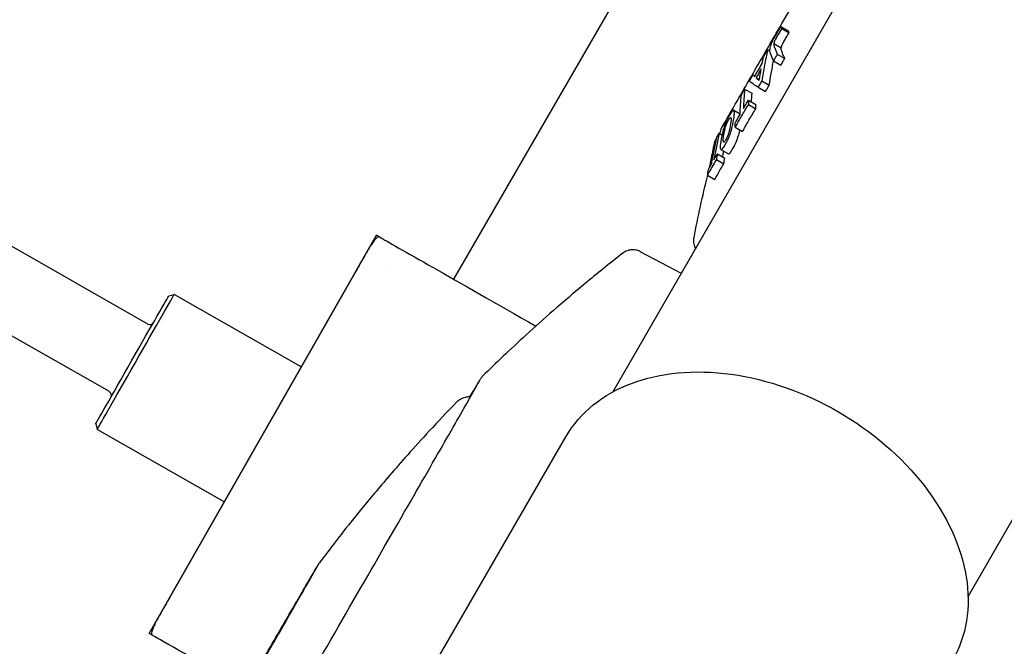
# Model space of a CAD drawing. Extents: x 554 to 3673, y 217 to 1517.
# Drawn here: x 675 to 795, y 447 to 523 of the extents above; entities that cross this region are included whole.
import ezdxf

# ---------------------------------------------------------------- set-up
doc = ezdxf.new("R2010")
doc.units = 0
doc.layers.add('PV-1064', color=7, linetype='CONTINUOUS')

# ---------------------------------------------------------------- blocks, each defined once
blk = doc.blocks.new('*U0')
at = {"layer": 'PV-1064'}
for p, q in [((8602.45, 7813.72), (8387.84, 7442.01)), ((8407.27, 7428.24), (8623.67, 7803.48)), ((8450.66, 7403.29), (8674.54, 7791.48)), ((8427.81, 7472.87), (8428.71, 7472.36)), ((8427.9, 7472.63), (8428.8, 7472.11)), ((8426.19, 7470.02), (8426.46, 7469.87)), ((8426.94, 7470.81), (8427.84, 7470.29)), ((8426.91, 7468.69), (8427.81, 7468.17)), ((8427.36, 7469.51), (8428.27, 7468.98)), ((8424.4, 7466.98), (8424.65, 7466.83)), ((8424.78, 7466.62), (8425.19, 7466.39)), ((8425.48, 7466.25), (8426.38, 7465.72)), ((8423.38, 7465.24), (8424.28, 7464.72)), ((8425.01, 7465.45), (8425.92, 7464.92)), ((8423.85, 7463.88), (8424.76, 7463.36)), ((8422.05, 7462.65), (8422.82, 7462.21)), ((8423.83, 7463.37), (8424.74, 7462.84)), ((8422.21, 7460.58), (8423.12, 7460.05)), ((8350.5, 7436.54), (8309.24, 7460.09)), ((8419.96, 7459.27), (8419.97, 7459.27)), ((8420.26, 7459.84), (8420.61, 7459.64)), ((8419.71, 7458.82), (8419.85, 7458.73)), ((8420.48, 7457.84), (8421.39, 7457.32)), ((8419.93, 7456.63), (8420.83, 7456.11)), ((8420.05, 7457.32), (8420.95, 7456.8)), ((8418.84, 7454.72), (8419.75, 7454.19)), ((8345.79, 7428.29), (8304.53, 7451.84)), ((8350.64, 7398.76), (8378.4, 7447.4)), ((8378.79, 7447.18), (8378.4, 7447.4)), ((8410.66, 7445.38), (8415.63, 7442.74)), ((8375.92, 7443.06), (8353.12, 7403.11)), ((8379.52, 7443.31), (8379.52, 7443.31)), ((8353.04, 7439.99), (8353.72, 7440.17)), ((8369.22, 7431.33), (8353.72, 7440.17)), ((8344.12, 7424.35), (8344.3, 7423.67)), ((8359.81, 7414.82), (8344.3, 7423.67)), ((8384.55, 7393.4), (8401.56, 7422.78)), ((8351.03, 7398.54), (8350.64, 7398.76)), ((8353.25, 7397.28), (8350.64, 7398.76))]:
    blk.add_line(p, q, dxfattribs=at)
for centre, start, end in [((8350.75, 7436.98), 240.2876, 330.2876), ((8345.54, 7427.86), 330.2876, 60.2876)]:
    blk.add_arc(centre, 0.5, start, end, dxfattribs=at)
at = {"layer": 'PV-1064', "extrusion": (0, 0, -1)}
for centre, major_axis, ratio, start_param, end_param in [((8525.4, 7427.26), (11.05, 109.44), 1, -1.371064, -1.366072), ((8525.4, 7427.26), (11.05, 109.44), 1, -1.409087, -1.396413), ((8525.4, 7427.26), (19.81, 108.2), 1, -1.570796, -1.499716), ((8402.72, 7433.52), (-24.32, 13.88), 0, 0.179534, 1.37019), ((8348.58, 7432.17), (-4.46, -7.82), 0, 0, 3.106686), ((8349.01, 7431.92), (-4.71, -8.25), 0, 0, 3.106686), ((8348.58, 7432.17), (4.46, 7.82), 0, -0.034907, 0), ((8349.01, 7431.92), (4.71, 8.25), 0, -0.034907, 0), ((8425.16, 7409.14), (-23.62, 13.62), 0.707107, 0.001214, 3.142807)]:
    blk.add_ellipse(centre, major_axis=major_axis, ratio=ratio, start_param=start_param, end_param=end_param, dxfattribs=at)
at = {"layer": 'PV-1064'}
blk.add_ellipse((8374.96, 7384.89), major_axis=(-24.32, 13.88), ratio=0, start_param=-1.032371, end_param=-0.179534, dxfattribs=at)
for points, knots in [([(8420.49, 7460.33), (8420.49, 7460.35), (8420.5, 7460.38), (8420.52, 7460.41), (8420.52, 7460.41), (8420.53, 7460.42), (8420.53, 7460.42), (8420.53, 7460.42), (8420.53, 7460.42), (8420.53, 7460.42), (8420.53, 7460.43), (8420.53, 7460.43), (8420.53, 7460.43), (8420.53, 7460.43), (8420.53, 7460.43), (8420.53, 7460.43), (8420.53, 7460.43), (8420.53, 7460.43), (8420.53, 7460.43), (8420.53, 7460.43), (8420.53, 7460.43), (8420.53, 7460.43), (8420.53, 7460.43), (8420.54, 7460.45), (8420.56, 7460.47), (8420.64, 7460.62), (8420.77, 7460.84), (8421.15, 7461.5), (8421.41, 7461.95), (8422.04, 7463.04), (8422.41, 7463.69), (8423.26, 7465.16), (8423.73, 7465.98), (8424.76, 7467.75), (8425.31, 7468.71), (8426.47, 7470.72), (8427.08, 7471.77), (8428.32, 7473.92), (8428.96, 7475.02), (8430.22, 7477.22), (8430.86, 7478.32), (8432.09, 7480.46), (8432.7, 7481.51), (8433.85, 7483.5), (8434.4, 7484.45), (8435.42, 7486.21), (8435.89, 7487.02), (8436.72, 7488.47), (8437.09, 7489.11), (8437.7, 7490.17), (8437.95, 7490.61), (8438.32, 7491.25), (8438.44, 7491.46), (8438.51, 7491.57), (8438.52, 7491.58), (8438.52, 7491.6), (8438.53, 7491.6), (8438.53, 7491.6), (8438.53, 7491.6), (8438.53, 7491.61), (8438.53, 7491.61), (8438.53, 7491.61), (8438.53, 7491.61), (8438.53, 7491.61), (8438.53, 7491.61), (8438.53, 7491.61), (8438.53, 7491.61), (8438.53, 7491.61), (8438.53, 7491.61), (8438.53, 7491.61), (8438.53, 7491.61), (8438.53, 7491.61), (8438.53, 7491.61), (8438.53, 7491.61), (8438.53, 7491.61), (8438.53, 7491.61), (8438.54, 7491.62), (8438.54, 7491.62), (8438.54, 7491.62), (8438.55, 7491.63), (8438.55, 7491.64), (8438.57, 7491.66), (8438.58, 7491.68), (8438.59, 7491.69)], [0, 0, 0, 0, 0.080251, 0.080251, 0.099473, 0.099473, 0.102236, 0.102236, 0.104249, 0.104249, 0.106274, 0.106274, 0.110379, 0.110379, 0.118426, 0.118426, 0.133614, 0.133614, 0.179159, 0.179159, 0.315788, 0.315788, 0.725697, 0.725697, 1.956068, 1.956068, 5.664759, 5.664759, 9.461962, 9.461962, 13.258456, 13.258456, 17.054952, 17.054952, 20.851447, 20.851447, 24.647942, 24.647942, 28.444437, 28.444437, 32.240932, 32.240932, 36.037427, 36.037427, 39.833922, 39.833922, 43.630418, 43.630418, 47.426913, 47.426913, 51.223409, 51.223409, 55.019907, 55.019907, 55.789368, 55.789368, 56.172418, 56.172418, 56.362874, 56.362874, 56.457563, 56.457563, 56.504715, 56.504715, 56.528522, 56.528522, 56.537451, 56.537451, 56.544175, 56.544175, 56.546256, 56.546256, 56.54828, 56.54828, 56.550299, 56.550299, 56.558475, 56.558475, 56.566517, 56.566517, 56.590642, 56.590642, 56.652705, 56.652705, 56.652705, 56.652705]), ([(8427.21, 7471.86), (8427.31, 7472.03), (8427.41, 7472.2), (8427.61, 7472.54), (8427.71, 7472.71), (8427.81, 7472.87)], [-0.1212359, -0.1212359, -0.1212359, -0.1212359, -0.0606203, -0.0606203, 0, 0, 0, 0]), ([(8427.9, 7472.63), (8427.81, 7472.47), (8427.71, 7472.31), (8427.53, 7472), (8427.43, 7471.84), (8427.34, 7471.68)], [-0.1130101, -0.1130101, -0.1130101, -0.1130101, -0.0565026, -0.0565026, 0, 0, 0, 0]), ([(8427.81, 7472.87), (8427.83, 7472.83), (8427.84, 7472.79), (8427.87, 7472.71), (8427.89, 7472.67), (8427.9, 7472.63)], [-0.078126, -0.078126, -0.078126, -0.078126, -0.03908138, -0.03908138, 0, 0, 0, 0]), ([(8428.8, 7472.11), (8428.79, 7472.15), (8428.77, 7472.19), (8428.74, 7472.27), (8428.72, 7472.32), (8428.71, 7472.36)], [0, 0, 0, 0, 0.03805562, 0.03805562, 0.07817706, 0.07817706, 0.07817706, 0.07817706]), ([(8426.54, 7470.43), (8426.58, 7470.55), (8426.61, 7470.66), (8426.71, 7470.92), (8426.76, 7471.03), (8426.83, 7471.15)], [-0.08025555, -0.08025555, -0.08025555, -0.08025555, -0.0421942, -0.0421942, 0, 0, 0, 0]), ([(8426.83, 7471.15), (8426.89, 7471.28), (8426.94, 7471.38), (8427.08, 7471.63), (8427.15, 7471.75), (8427.21, 7471.86)], [-0.08132453, -0.08132453, -0.08132453, -0.08132453, -0.03985574, -0.03985574, 0, 0, 0, 0]), ([(8427.34, 7471.68), (8427.27, 7471.56), (8427.15, 7471.35), (8427.05, 7471.13), (8427.02, 7471.07), (8426.97, 7470.94), (8426.96, 7470.89), (8426.94, 7470.81)], [-0.1193599, -0.1193599, -0.1193599, -0.1193599, -0.0516948, -0.0516948, -0.0318195, -0.0318195, 0, 0, 0, 0]), ([(8427.84, 7470.29), (8427.86, 7470.37), (8427.87, 7470.42), (8427.92, 7470.55), (8427.94, 7470.6), (8428.05, 7470.83), (8428.17, 7471.04), (8428.24, 7471.16)], [0, 0, 0, 0, 0.0310457, 0.0310457, 0.0507489, 0.0507489, 0.1194506, 0.1194506, 0.1194506, 0.1194506]), ([(8428.24, 7471.16), (8428.33, 7471.32), (8428.42, 7471.48), (8428.61, 7471.8), (8428.71, 7471.95), (8428.8, 7472.11)], [0, 0, 0, 0, 0.0564983, 0.0564983, 0.1130103, 0.1130103, 0.1130103, 0.1130103]), ([(8426.19, 7470.02), (8426.05, 7469.4), (8425.92, 7468.78), (8425.69, 7467.52), (8425.58, 7466.89), (8425.48, 7466.25)], [-0.5114024, -0.5114024, -0.5114024, -0.5114024, -0.2564907, -0.2564907, 0, 0, 0, 0]), ([(8425.68, 7469.19), (8425.77, 7469.33), (8425.85, 7469.47), (8426.02, 7469.75), (8426.1, 7469.89), (8426.19, 7470.02)], [-0.1066271, -0.1066271, -0.1066271, -0.1066271, -0.0533174, -0.0533174, 0, 0, 0, 0]), ([(8426.46, 7469.93), (8426.46, 7470), (8426.46, 7470.06), (8426.49, 7470.24), (8426.51, 7470.33), (8426.54, 7470.43)], [-0.07936273, -0.07936273, -0.07936273, -0.07936273, -0.03946898, -0.03946898, 0, 0, 0, 0]), ([(8426.52, 7469.62), (8426.51, 7469.66), (8426.49, 7469.7), (8426.47, 7469.79), (8426.46, 7469.84), (8426.46, 7469.93)], [-0.1832811, -0.1832811, -0.1832811, -0.1832811, -0.0605316, -0.0605316, 0, 0, 0, 0]), ([(8426.94, 7470.81), (8426.94, 7470.7), (8426.93, 7470.64), (8426.96, 7470.49), (8426.98, 7470.43), (8427, 7470.37)], [-0.1251391, -0.1251391, -0.1251391, -0.1251391, -0.0543403, -0.0543403, 0, 0, 0, 0]), ([(8427, 7470.37), (8427.06, 7470.23), (8427.12, 7470.08), (8427.24, 7469.8), (8427.3, 7469.65), (8427.36, 7469.51)], [-0.2609422, -0.2609422, -0.2609422, -0.2609422, -0.130698, -0.130698, 0, 0, 0, 0]), ([(8427.9, 7469.85), (8427.88, 7469.9), (8427.86, 7469.96), (8427.83, 7470.11), (8427.83, 7470.18), (8427.84, 7470.29)], [0, 0, 0, 0, 0.0514562, 0.0514562, 0.1253596, 0.1253596, 0.1253596, 0.1253596]), ([(8428.27, 7468.98), (8428.22, 7469.11), (8428.16, 7469.23), (8428.04, 7469.52), (8427.97, 7469.68), (8427.9, 7469.85)], [0, 0, 0, 0, 0.1101545, 0.1101545, 0.2611529, 0.2611529, 0.2611529, 0.2611529]), ([(8425.52, 7468.34), (8425.54, 7468.48), (8425.57, 7468.62), (8425.63, 7468.91), (8425.65, 7469.05), (8425.68, 7469.19)], [-0.1198241, -0.1198241, -0.1198241, -0.1198241, -0.0598705, -0.0598705, 0, 0, 0, 0]), ([(8426.38, 7465.72), (8426.46, 7466.2), (8426.53, 7466.66), (8426.71, 7467.65), (8426.81, 7468.17), (8426.91, 7468.69)], [0, 0, 0, 0, 0.1890507, 0.1890507, 0.4001436, 0.4001436, 0.4001436, 0.4001436]), ([(8426.91, 7468.69), (8426.84, 7468.85), (8426.77, 7469.01), (8426.64, 7469.32), (8426.58, 7469.47), (8426.52, 7469.62)], [-0.2833187, -0.2833187, -0.2833187, -0.2833187, -0.1413906, -0.1413906, 0, 0, 0, 0]), ([(8427.36, 7469.51), (8427.29, 7469.37), (8427.21, 7469.24), (8427.06, 7468.97), (8426.98, 7468.83), (8426.91, 7468.69)], [-0.09592008, -0.09592008, -0.09592008, -0.09592008, -0.04796169, -0.04796169, 0, 0, 0, 0]), ([(8427.81, 7468.17), (8427.89, 7468.31), (8427.97, 7468.44), (8428.12, 7468.71), (8428.19, 7468.85), (8428.27, 7468.98)], [0, 0, 0, 0, 0.04795055, 0.04795055, 0.09592024, 0.09592024, 0.09592024, 0.09592024]), ([(8424.61, 7466.77), (8424.76, 7467.03), (8424.91, 7467.3), (8425.21, 7467.82), (8425.36, 7468.08), (8425.52, 7468.34)], [-0.198001, -0.198001, -0.198001, -0.198001, -0.0990009, -0.0990009, 0, 0, 0, 0]), ([(8425.4, 7467.69), (8425.3, 7467.52), (8425.19, 7467.34), (8424.99, 7466.98), (8424.88, 7466.8), (8424.78, 7466.62)], [-0.1357781, -0.1357781, -0.1357781, -0.1357781, -0.0678888, -0.0678888, 0, 0, 0, 0]), ([(8425.17, 7466.28), (8425.21, 7466.51), (8425.24, 7466.75), (8425.32, 7467.22), (8425.36, 7467.46), (8425.4, 7467.69)], [-0.1949945, -0.1949945, -0.1949945, -0.1949945, -0.0973774, -0.0973774, 0, 0, 0, 0]), ([(8423.96, 7466.17), (8424.03, 7466.3), (8424.1, 7466.44), (8424.25, 7466.71), (8424.32, 7466.84), (8424.4, 7466.98)], [-0.1009395, -0.1009395, -0.1009395, -0.1009395, -0.0504666, -0.0504666, 0, 0, 0, 0]), ([(8424.4, 7466.98), (8424.43, 7466.94), (8424.47, 7466.91), (8424.54, 7466.84), (8424.57, 7466.81), (8424.61, 7466.77)], [-0.1193785, -0.1193785, -0.1193785, -0.1193785, -0.0597305, -0.0597305, 0, 0, 0, 0]), ([(8424.78, 7466.62), (8424.84, 7466.56), (8424.91, 7466.51), (8425.04, 7466.39), (8425.1, 7466.33), (8425.17, 7466.28)], [-0.194159, -0.194159, -0.194159, -0.194159, -0.0971982, -0.0971982, 0, 0, 0, 0]), ([(8425.48, 7466.25), (8425.4, 7466.11), (8425.32, 7465.98), (8425.17, 7465.71), (8425.09, 7465.58), (8425.01, 7465.45)], [-0.1014951, -0.1014951, -0.1014951, -0.1014951, -0.0507474, -0.0507474, 0, 0, 0, 0]), ([(8422.98, 7464.54), (8423.04, 7464.66), (8423.11, 7464.77), (8423.25, 7465.01), (8423.31, 7465.13), (8423.38, 7465.24)], [-0.09893514, -0.09893514, -0.09893514, -0.09893514, -0.04946782, -0.04946782, 0, 0, 0, 0]), ([(8423.38, 7465.24), (8423.35, 7464.85), (8423.32, 7464.45), (8423.26, 7463.65), (8423.24, 7463.25), (8423.22, 7462.85)], [-0.3904953, -0.3904953, -0.3904953, -0.3904953, -0.1957294, -0.1957294, 0, 0, 0, 0]), ([(8425.01, 7465.45), (8424.82, 7465.58), (8424.63, 7465.7), (8424.28, 7465.94), (8424.11, 7466.06), (8423.96, 7466.17)], [-0.5108128, -0.5108128, -0.5108128, -0.5108128, -0.2546063, -0.2546063, 0, 0, 0, 0]), ([(8425.92, 7464.92), (8426, 7465.06), (8426.07, 7465.19), (8426.23, 7465.46), (8426.3, 7465.59), (8426.38, 7465.72)], [0, 0, 0, 0, 0.0507468, 0.0507468, 0.1014952, 0.1014952, 0.1014952, 0.1014952]), ([(8422.82, 7462.14), (8422.83, 7462.55), (8422.85, 7462.95), (8422.91, 7463.75), (8422.94, 7464.15), (8422.98, 7464.54)], [-0.3904598, -0.3904598, -0.3904598, -0.3904598, -0.194743, -0.194743, 0, 0, 0, 0]), ([(8423.22, 7462.85), (8423.33, 7463.02), (8423.43, 7463.19), (8423.64, 7463.54), (8423.74, 7463.71), (8423.85, 7463.88)], [-0.1479169, -0.1479169, -0.1479169, -0.1479169, -0.0739634, -0.0739634, 0, 0, 0, 0]), ([(8423.85, 7463.88), (8423.85, 7463.8), (8423.84, 7463.71), (8423.84, 7463.54), (8423.84, 7463.45), (8423.83, 7463.37)], [-0.08310413, -0.08310413, -0.08310413, -0.08310413, -0.04157581, -0.04157581, 0, 0, 0, 0]), ([(8420.4, 7458.17), (8420.4, 7458.24), (8420.4, 7458.31), (8420.42, 7458.56), (8420.47, 7459), (8420.58, 7459.51), (8420.62, 7459.69), (8420.68, 7459.96), (8420.85, 7460.55), (8420.92, 7460.74), (8421.06, 7461.12), (8421.14, 7461.31), (8421.3, 7461.64), (8421.46, 7461.98), (8421.79, 7462.48), (8421.85, 7462.54), (8421.95, 7462.64), (8422, 7462.66), (8422.08, 7462.65), (8422.1, 7462.58), (8422.14, 7462.35), (8422.12, 7462.15), (8422.08, 7461.8), (8422.03, 7461.37), (8421.9, 7460.77), (8421.84, 7460.5), (8421.67, 7459.91), (8421.6, 7459.73), (8421.45, 7459.32), (8421.36, 7459.14), (8421.21, 7458.83), (8421.09, 7458.59), (8420.89, 7458.25), (8420.77, 7458.06), (8420.61, 7457.87), (8420.56, 7457.84), (8420.49, 7457.83), (8420.44, 7457.85), (8420.41, 7458), (8420.4, 7458.07), (8420.4, 7458.17)], [-0.280299, -0.280299, -0.280299, -0.280299, -0.18099, -0.18099, 0, 0, 0, 0.067519, 0.067519, 0.128628, 0.128628, 0.243297, 0.243297, 0.364207, 0.364207, 0.466548, 0.466548, 0.646938, 0.646938, 0.901704, 0.901704, 1.384499, 1.384499, 2.009383, 2.009383, 2.149294, 2.149294, 2.302499, 2.302499, 2.77699, 2.77699, 3.685722, 3.685722, 4.125006, 4.125006, 4.435577, 4.435577, 4.7041, 4.7041, 4.859974, 4.859974, 4.859974, 4.859974]), ([(8423.83, 7463.37), (8423.55, 7462.91), (8423.27, 7462.45), (8422.73, 7461.52), (8422.47, 7461.05), (8422.21, 7460.58)], [-0.3935973, -0.3935973, -0.3935973, -0.3935973, -0.1967945, -0.1967945, 0, 0, 0, 0]), ([(8423.12, 7460.05), (8423.38, 7460.53), (8423.64, 7460.99), (8424.18, 7461.92), (8424.46, 7462.38), (8424.74, 7462.84)], [0, 0, 0, 0, 0.1961072, 0.1961072, 0.3935981, 0.3935981, 0.3935981, 0.3935981]), ([(8424.74, 7462.84), (8424.74, 7462.93), (8424.74, 7463.01), (8424.75, 7463.18), (8424.75, 7463.27), (8424.76, 7463.36)], [0, 0, 0, 0, 0.04013485, 0.04013485, 0.08317499, 0.08317499, 0.08317499, 0.08317499]), ([(8420.76, 7459.03), (8420.76, 7458.95), (8420.76, 7458.89), (8420.77, 7458.84), (8420.78, 7458.79), (8420.81, 7458.75), (8420.83, 7458.74), (8420.92, 7458.81), (8420.98, 7458.89), (8421.11, 7459.1), (8421.2, 7459.3), (8421.26, 7459.42), (8421.3, 7459.51), (8421.39, 7459.74), (8421.42, 7459.85), (8421.51, 7460.17), (8421.55, 7460.35), (8421.65, 7460.83), (8421.7, 7461.15), (8421.73, 7461.55), (8421.73, 7461.63), (8421.71, 7461.73), (8421.69, 7461.75), (8421.65, 7461.76), (8421.61, 7461.73), (8421.53, 7461.64), (8421.47, 7461.55), (8421.4, 7461.44), (8421.34, 7461.34), (8421.23, 7461.09), (8421.19, 7461), (8421.11, 7460.78), (8421.07, 7460.67), (8420.98, 7460.36), (8420.93, 7460.19), (8420.87, 7459.85), (8420.81, 7459.53), (8420.78, 7459.33), (8420.77, 7459.13), (8420.76, 7459.07), (8420.76, 7459.03)], [-6.622352, -6.622352, -6.622352, -6.622352, -6.533498, -6.533498, -6.468784, -6.468784, -6.432881, -6.432881, -6.39535, -6.39535, -6.326686, -6.326686, -6.200216, -6.200216, -6.090273, -6.090273, -5.928034, -5.928034, -5.334005, -5.334005, -5.036697, -5.036697, -4.659006, -4.659006, -3.707874, -3.707874, -1.975555, -1.975555, -0.728632, -0.728632, -0.320527, -0.320527, -0.126126, -0.126126, 0, 0, 0, 0.118696, 0.118696, 0.167985, 0.167985, 0.167985, 0.167985]), ([(8422.23, 7461.09), (8422.33, 7461.27), (8422.42, 7461.45), (8422.62, 7461.79), (8422.72, 7461.97), (8422.82, 7462.14)], [-0.1466144, -0.1466144, -0.1466144, -0.1466144, -0.0733034, -0.0733034, 0, 0, 0, 0]), ([(8421.39, 7457.32), (8421.39, 7457.31), (8421.4, 7457.31), (8421.43, 7457.3), (8421.48, 7457.31), (8421.68, 7457.53), (8421.79, 7457.72), (8421.86, 7457.83), (8421.98, 7458.03), (8422.2, 7458.46), (8422.3, 7458.67), (8422.49, 7459.14), (8422.55, 7459.33), (8422.67, 7459.71), (8422.73, 7459.92), (8422.78, 7460.13), (8422.79, 7460.19), (8422.8, 7460.24)], [0.3506363, 0.3506363, 0.3506363, 0.3506363, 0.3636974, 0.3636974, 0.4412587, 0.4412587, 0.5283935, 0.5283935, 0.5929396, 0.5929396, 0.622854, 0.622854, 0.6451188, 0.6451188, 0.6768786, 0.6768786, 0.6887781, 0.6887781, 0.6887781, 0.6887781]), ([(8422.21, 7460.58), (8422.22, 7460.66), (8422.22, 7460.75), (8422.23, 7460.92), (8422.23, 7461.01), (8422.23, 7461.09)], [-0.08296473, -0.08296473, -0.08296473, -0.08296473, -0.04145864, -0.04145864, 0, 0, 0, 0]), ([(8419.35, 7456.13), (8419.44, 7456.67), (8419.55, 7457.21), (8419.76, 7458.29), (8419.87, 7458.83), (8419.99, 7459.36)], [-0.3905325, -0.3905325, -0.3905325, -0.3905325, -0.1947792, -0.1947792, 0, 0, 0, 0]), ([(8420.26, 7459.84), (8420.14, 7459.31), (8420.03, 7458.77), (8419.82, 7457.7), (8419.72, 7457.15), (8419.62, 7456.61)], [-0.3904714, -0.3904714, -0.3904714, -0.3904714, -0.1957172, -0.1957172, 0, 0, 0, 0]), ([(8419.96, 7459.27), (8419.92, 7459.2), (8419.87, 7459.12), (8419.79, 7458.97), (8419.75, 7458.89), (8419.71, 7458.82)], [-0.09578955, -0.09578955, -0.09578955, -0.09578955, -0.04789641, -0.04789641, 0, 0, 0, 0]), ([(8419.99, 7459.36), (8420.03, 7459.44), (8420.08, 7459.52), (8420.17, 7459.68), (8420.21, 7459.76), (8420.26, 7459.84)], [-0.09904318, -0.09904318, -0.09904318, -0.09904318, -0.04952082, -0.04952082, 0, 0, 0, 0]), ([(8419.71, 7458.82), (8419.56, 7458.16), (8419.43, 7457.51), (8419.21, 7456.43), (8419.14, 7456.01), (8419.06, 7455.6)], [-0.4743504, -0.4743504, -0.4743504, -0.4743504, -0.2378975, -0.2378975, -0.0885961, -0.0885961, -0.0885961, -0.0885961]), ([(8419.93, 7456.63), (8419.73, 7456.32), (8419.55, 7456), (8419.18, 7455.36), (8419.01, 7455.04), (8418.84, 7454.72)], [-0.3936587, -0.3936587, -0.3936587, -0.3936587, -0.1968393, -0.1968393, 0, 0, 0, 0]), ([(8419.62, 7456.61), (8419.69, 7456.73), (8419.76, 7456.85), (8419.9, 7457.09), (8419.97, 7457.2), (8420.05, 7457.32)], [-0.1479786, -0.1479786, -0.1479786, -0.1479786, -0.0739923, -0.0739923, 0, 0, 0, 0]), ([(8420.05, 7457.32), (8420.03, 7457.21), (8420.01, 7457.09), (8419.97, 7456.86), (8419.95, 7456.75), (8419.93, 7456.63)], [-0.08298563, -0.08298563, -0.08298563, -0.08298563, -0.04151648, -0.04151648, 0, 0, 0, 0]), ([(8420.68, 7456.96), (8420.71, 7457.09), (8420.73, 7457.22), (8420.77, 7457.45), (8420.79, 7457.55), (8420.81, 7457.65)], [0.10418381, 0.10418381, 0.10418381, 0.10418381, 0.15220036, 0.15220036, 0.18751551, 0.18751551, 0.18751551, 0.18751551]), ([(8420.83, 7456.11), (8420.85, 7456.22), (8420.87, 7456.33), (8420.91, 7456.56), (8420.93, 7456.68), (8420.95, 7456.8)], [0, 0, 0, 0, 0.04008084, 0.04008084, 0.08305636, 0.08305636, 0.08305636, 0.08305636]), ([(8418.84, 7454.72), (8418.86, 7454.83), (8418.88, 7454.95), (8418.92, 7455.18), (8418.94, 7455.29), (8418.96, 7455.41)], [-0.08299067, -0.08299067, -0.08299067, -0.08299067, -0.04147159, -0.04147159, 0, 0, 0, 0]), ([(8418.96, 7455.41), (8419.02, 7455.53), (8419.09, 7455.65), (8419.22, 7455.89), (8419.28, 7456.01), (8419.35, 7456.13)], [-0.1467131, -0.1467131, -0.1467131, -0.1467131, -0.0733508, -0.0733508, 0, 0, 0, 0]), ([(8419.75, 7454.19), (8419.92, 7454.52), (8420.09, 7454.84), (8420.45, 7455.48), (8420.64, 7455.79), (8420.83, 7456.11)], [0, 0, 0, 0, 0.1955428, 0.1955428, 0.3936596, 0.3936596, 0.3936596, 0.3936596]), ([(8378.79, 7447.18), (8378.74, 7447.21), (8378.68, 7447.21), (8378.54, 7447.14), (8378.45, 7447.08), (8378.27, 7446.89), (8378.16, 7446.77), (8377.94, 7446.47), (8377.83, 7446.3), (8377.59, 7445.92), (8377.45, 7445.71), (8377.17, 7445.24), (8377.02, 7444.99), (8376.72, 7444.45), (8376.56, 7444.17), (8376.24, 7443.61), (8376.08, 7443.33), (8375.92, 7443.06)], [22.903354, 22.903354, 22.903354, 22.903354, 23.851467, 23.851467, 24.799579, 24.799579, 25.747692, 25.747692, 26.695804, 26.695804, 27.637722, 27.637722, 28.57964, 28.57964, 29.521558, 29.521558, 30.463476, 30.463476, 30.463476, 30.463476]), ([(8417.38, 7445.78), (8417.34, 7445.86), (8417.31, 7445.94), (8417.21, 7446.23), (8417.17, 7446.44), (8417.16, 7446.79), (8417.17, 7446.93), (8417.19, 7447.06)], [0.385495, 0.385495, 0.385495, 0.385495, 0.648583, 0.648583, 1.28545, 1.28545, 1.696422, 1.696422, 1.696422, 1.696422]), ([(8408.49, 7445.19), (8406.82, 7443.89), (8405.3, 7442.66), (8402.5, 7440.33), (8401.22, 7439.24), (8398.84, 7437.16), (8397.75, 7436.18), (8395.71, 7434.32), (8394.76, 7433.44), (8393, 7431.77), (8392.18, 7430.97), (8391.41, 7430.22)], [7.860359147, 7.860359147, 7.860359147, 7.860359147, 7.860941997, 7.860941997, 7.861524846, 7.861524846, 7.862107695, 7.862107695, 7.862690545, 7.862690545, 7.863273394, 7.863273394, 7.863273394, 7.863273394]), ([(8410.66, 7445.38), (8410.48, 7445.48), (8410.27, 7445.55), (8409.88, 7445.62), (8409.69, 7445.62), (8409.32, 7445.58), (8409.16, 7445.54), (8408.91, 7445.45), (8408.82, 7445.4), (8408.67, 7445.32), (8408.61, 7445.28), (8408.54, 7445.23), (8408.51, 7445.21), (8408.49, 7445.19)], [1.570886258, 1.570886258, 1.570886258, 1.570886258, 1.5717146, 1.5717146, 1.57264577, 1.57264577, 1.573883637, 1.573883637, 1.575141153, 1.575141153, 1.57639867, 1.57639867, 1.57717384, 1.57717384, 1.57717384, 1.57717384]), ([(8391.41, 7430.22), (8391.37, 7430.18), (8391.34, 7430.14), (8391.28, 7430.08), (8391.26, 7430.06), (8391.21, 7429.99), (8391.19, 7429.97), (8391.13, 7429.87), (8391.11, 7429.84), (8390.88, 7429.48), (8390.49, 7428.83), (8389.79, 7427.64)], [1.5800881, 1.5800881, 1.5800881, 1.5800881, 1.5832962, 1.5832962, 1.5878865, 1.5878865, 1.5969237, 1.5969237, 1.627291, 1.627291, 1.8977354, 1.8977354, 1.8977354, 1.8977354]), ([(8343.39, 7347.24), (8343.39, 7347.24), (8343.48, 7347.38), (8343.94, 7348.15), (8344.65, 7349.36), (8346.8, 7353.03), (8348.27, 7355.56), (8351.81, 7361.65), (8353.88, 7365.21), (8358.4, 7373), (8360.85, 7377.23), (8365.88, 7385.92), (8368.46, 7390.39), (8373.49, 7399.11), (8375.94, 7403.35), (8380.46, 7411.2), (8382.53, 7414.8), (8386.08, 7420.99), (8387.57, 7423.57), (8389.79, 7427.46), (8390.53, 7428.78), (8390.92, 7429.48), (8390.97, 7429.58), (8391, 7429.64), (8391.01, 7429.65), (8391.01, 7429.65)], [4.759939, 4.759939, 4.759939, 4.759939, 4.859142, 4.859142, 5.158692, 5.158692, 5.477916, 5.477916, 5.797758, 5.797758, 6.117697, 6.117697, 6.43766, 6.43766, 6.757624, 6.757624, 7.077564, 7.077564, 7.397413, 7.397413, 7.716687, 7.716687, 7.783353, 7.783353, 7.806432, 7.806432, 7.806432, 7.806432]), ([(8388.24, 7427.03), (8385.76, 7424.48), (8383.84, 7422.39), (8380.61, 7418.77), (8379.31, 7417.24), (8377.06, 7414.55), (8376.12, 7413.39), (8374.46, 7411.32), (8373.75, 7410.41), (8372.49, 7408.77), (8371.93, 7408.04), (8371.44, 7407.38)], [7.86415461, 7.86415461, 7.86415461, 7.86415461, 7.8664349, 7.8664349, 7.86871519, 7.86871519, 7.87099548, 7.87099548, 7.87327577, 7.87327577, 7.87555607, 7.87555607, 7.87555607, 7.87555607]), ([(8389.77, 7427.64), (8389.56, 7427.65), (8389.38, 7427.62), (8389.03, 7427.54), (8388.89, 7427.48), (8388.66, 7427.37), (8388.58, 7427.31), (8388.45, 7427.22), (8388.4, 7427.18), (8388.33, 7427.12), (8388.3, 7427.09), (8388.26, 7427.06), (8388.25, 7427.04), (8388.24, 7427.03)], [1.57212451, 1.57212451, 1.57212451, 1.57212451, 1.573167649, 1.573167649, 1.57467188, 1.57467188, 1.576440838, 1.576440838, 1.578209795, 1.578209795, 1.579978753, 1.579978753, 1.580969299, 1.580969299, 1.580969299, 1.580969299]), ([(8352.91, 7375.32), (8352.92, 7375.34), (8352.93, 7375.36), (8352.94, 7375.39), (8352.95, 7375.4), (8352.98, 7375.46), (8353.01, 7375.51), (8353.16, 7375.78), (8353.37, 7376.15), (8353.91, 7377.1), (8354.23, 7377.65), (8354.96, 7378.93), (8355.38, 7379.67), (8356.31, 7381.29), (8356.83, 7382.18), (8357.92, 7384.08), (8358.5, 7385.1), (8359.71, 7387.19), (8360.34, 7388.28), (8361.61, 7390.48), (8362.26, 7391.6), (8363.53, 7393.81), (8364.17, 7394.91), (8365.4, 7397.03), (8366, 7398.06), (8367.12, 7400), (8367.66, 7400.92), (8368.63, 7402.6), (8369.08, 7403.37), (8369.86, 7404.71), (8370.2, 7405.29), (8370.75, 7406.24), (8370.97, 7406.61), (8371.2, 7406.99), (8371.26, 7407.1), (8371.33, 7407.21), (8371.35, 7407.24), (8371.37, 7407.28), (8371.38, 7407.29), (8371.4, 7407.32), (8371.41, 7407.34), (8371.44, 7407.38)], [0, 0, 0, 0, 0.261802, 0.261802, 0.771925, 0.771925, 2.301775, 2.301775, 6.924451, 6.924451, 10.802912, 10.802912, 14.646154, 14.646154, 18.486371, 18.486371, 22.325687, 22.325687, 26.164654, 26.164654, 30.003475, 30.003475, 33.84225, 33.84225, 37.681054, 37.681054, 41.519976, 41.519976, 45.359183, 45.359183, 49.199101, 49.199101, 53.041242, 53.041242, 54.98715, 54.98715, 55.965008, 55.965008, 56.453552, 56.453552, 56.943247, 56.943247, 56.943247, 56.943247]), ([(8353, 7375.48), (8353, 7375.48), (8353.01, 7375.49), (8353.04, 7375.54), (8353.1, 7375.64), (8353.31, 7375.99), (8353.49, 7376.3), (8353.99, 7377.15), (8354.3, 7377.69), (8355.04, 7378.96), (8355.47, 7379.69), (8356.41, 7381.31), (8356.93, 7382.21), (8358.03, 7384.11), (8358.62, 7385.12), (8359.83, 7387.22), (8360.46, 7388.31), (8361.47, 7390.04), (8361.84, 7390.69), (8362.85, 7392.44), (8363.5, 7393.55), (8364.75, 7395.72), (8365.36, 7396.79), (8366.53, 7398.81), (8367.09, 7399.79), (8368.12, 7401.58), (8368.6, 7402.41), (8369.45, 7403.9), (8369.83, 7404.56), (8370.47, 7405.67), (8370.73, 7406.13), (8371.12, 7406.82), (8371.25, 7407.06), (8371.33, 7407.19), (8371.34, 7407.21), (8371.34, 7407.21), (8371.34, 7407.21), (8371.34, 7407.21)], [1.697379, 1.697379, 1.697379, 1.697379, 2.303472, 2.303472, 4.595583, 4.595583, 8.208705, 8.208705, 12.024467, 12.024467, 15.857801, 15.857801, 19.694092, 19.694092, 23.53126, 23.53126, 27.368769, 27.368769, 29.589606, 29.589606, 33.436766, 33.436766, 37.274383, 37.274383, 41.111994, 41.111994, 44.949401, 44.949401, 48.786322, 48.786322, 52.621889, 52.621889, 56.452215, 56.452215, 57.387773, 57.387773, 57.4762, 57.4762, 57.4762, 57.4762]), ([(8353.12, 7403.11), (8352.96, 7402.83), (8352.8, 7402.55), (8352.48, 7401.99), (8352.33, 7401.71), (8352.02, 7401.17), (8351.88, 7400.92), (8351.62, 7400.44), (8351.5, 7400.21), (8351.3, 7399.82), (8351.21, 7399.63), (8351.07, 7399.29), (8351.01, 7399.13), (8350.94, 7398.88), (8350.93, 7398.78), (8350.95, 7398.62), (8350.98, 7398.57), (8351.03, 7398.54)], [15.231738, 15.231738, 15.231738, 15.231738, 16.173656, 16.173656, 17.115573, 17.115573, 18.057491, 18.057491, 18.999409, 18.999409, 19.947521, 19.947521, 20.895634, 20.895634, 21.843746, 21.843746, 22.791859, 22.791859, 22.791859, 22.791859])]:
    blk.add_open_spline(points, degree=3, knots=knots, dxfattribs=at)
for points in [[(8424.2, 7463.68), (8424.22, 7464.03), (8424.25, 7464.38), (8424.28, 7464.72)], [(8389.77, 7427.64), (8389.81, 7427.63), (8389.85, 7427.63), (8389.88, 7427.64)]]:
    blk.add_open_spline(points, degree=3, dxfattribs=at)

msp = doc.modelspace()

# ---------------------------------------------------------------- block references
at = {"layer": 'PV-1064'}
msp.add_blockref('*U0', (-7660.07, -6950.51), dxfattribs=at)

doc.saveas('drawing.dxf')
